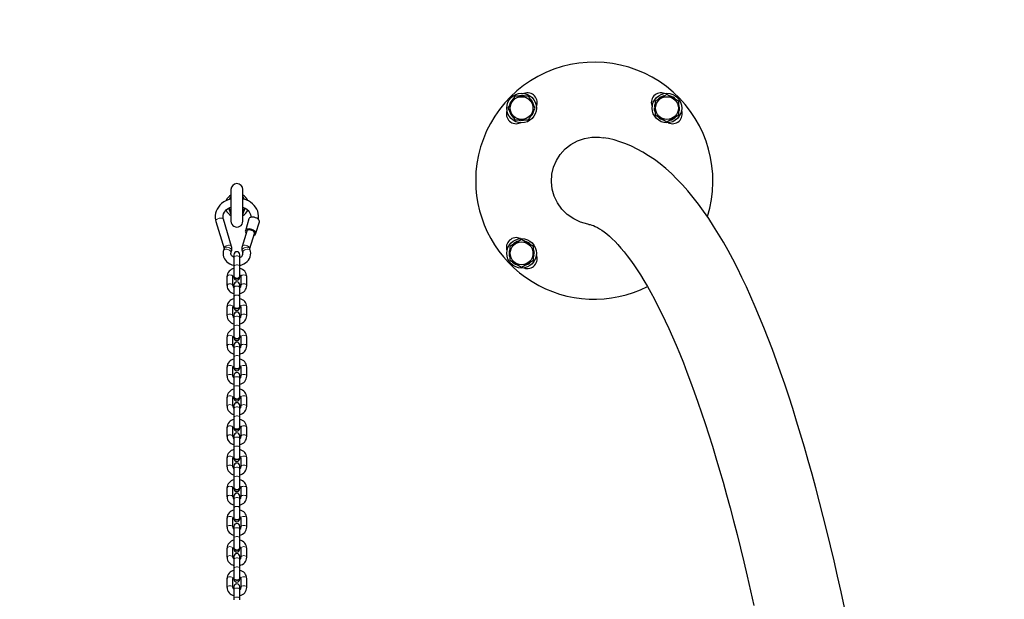
# Model space of a CAD drawing. Units: millimetres. Extents: x 2397 to 19845, y 2781 to 13205.
# Drawn here: x 11171 to 12167, y 9100 to 9687 of the extents above; entities that cross this region are included whole.
import ezdxf

# ---------------------------------------------------------------- set-up
doc = ezdxf.new("R2010")
doc.units = ezdxf.units.MM
doc.header["$LTSCALE"] = 50
doc.layers.add('THICK_LINE', color=7, linetype='Continuous', lineweight=25)
doc.styles.add('SLDTEXTSTYLE0', font='TXT', dxfattribs={"width": 0.605})
doc.dimstyles.new('SLDDIMSTYLE2', dxfattribs={"dimtxt": 200, "dimasz": 250, "dimexe": 0, "dimexo": 0.0625, "dimgap": 50, "dimtad": 2, "dimdec": 0, "dimrnd": 1e-09, "dimzin": 12, "dimdsep": 46, "dimtxsty": 'SLDTEXTSTYLE0', "dimsah": 1, "dimcen": 0.09, "dimadec": 0, "dimazin": 3, "dimtfac": 1, "dimtofl": 0, "dimtmove": 0, "dimatfit": 3, "dimfxl": 0, "dimfrac": 2, "dimtolj": 1, "dimtzin": 12, "dimarcsym": 0})

# ---------------------------------------------------------------- blocks, each defined once
blk = doc.blocks.new('_D_14')
at = {"layer": 'THICK_LINE', "color": 7}
for p, q in [((2396.86, 8354.55), (2396.86, 13043.2)), ((19035.68, 10001.27), (19035.68, 13043.2)), ((2396.86, 12943.2), (19035.68, 12943.2))]:
    blk.add_line(p, q, dxfattribs=at)
for points in [[(2396.86, 12943.2), (2646.86, 12893.2), (2646.86, 12993.2)], [(19035.68, 12943.2), (18785.68, 12993.2), (18785.68, 12893.2)]]:
    blk.add_solid(points, dxfattribs=at)
at = {"layer": 'THICK_LINE', "color": 7, "insert": (10403.07, 13201.02), "char_height": 200, "attachment_point": 1, "style": 'SLDTEXTSTYLE0'}
blk.add_mtext('16639', dxfattribs=at)

msp = doc.modelspace()

# ---------------------------------------------------------------- linework, layer by layer
at = {"color": 7, "linetype": 'Continuous', "lineweight": 25}
for p, q in [((11671.52, 9609.54), (11664.6, 9597.54)), ((11685.38, 9609.54), (11671.52, 9609.54)), ((11692.31, 9597.54), (11685.38, 9609.54)), ((11825.53, 9611.4), (11813.53, 9604.47)), ((11813.53, 9604.47), (11813.53, 9590.61)), ((11837.53, 9604.47), (11825.53, 9611.4)), ((11837.53, 9590.61), (11837.53, 9604.47)), ((11664.6, 9597.54), (11671.52, 9585.54)), ((11685.38, 9585.54), (11692.31, 9597.54)), ((11812.88, 9597.84), (11812.88, 9597.84)), ((11812.94, 9598.73), (11813.53, 9598.57)), ((11813.1, 9599.89), (11813.39, 9601.1)), ((11813.1, 9599.89), (11813.1, 9599.89)), ((11671.52, 9585.54), (11685.38, 9585.54)), ((11676.1, 9585.11), (11674.89, 9585.4)), ((11676.1, 9585.11), (11676.1, 9585.11)), ((11677.26, 9584.95), (11677.26, 9584.95)), ((11678.16, 9584.9), (11678.16, 9584.9)), ((11813.53, 9590.61), (11825.53, 9583.69)), ((11825.53, 9583.69), (11837.53, 9590.61)), ((11384.38, 9515), (11384.38, 9483)), ((11396.38, 9483), (11396.38, 9515)), ((11382.98, 9505.17), (11384.38, 9507.61)), ((11384.36, 9505.58), (11384.36, 9505.58)), ((11396.38, 9507.61), (11397.78, 9505.19)), ((11382.19, 9496.19), (11384.38, 9492.39)), ((11384.38, 9490.39), (11382.19, 9496.19)), ((11396.38, 9492.39), (11398.58, 9496.21)), ((11398.58, 9496.21), (11396.38, 9490.39)), ((11385.1, 9457.38), (11376.75, 9484.99)), ((11402.58, 9485.42), (11398.94, 9473.4)), ((11369.09, 9482.67), (11377.39, 9455.22)), ((11409.54, 9470.71), (11413.11, 9482.24)), ((11400.38, 9472.97), (11395.66, 9457.38)), ((11403.37, 9455.22), (11408.04, 9470.65)), ((11678.45, 9464.32), (11666.45, 9457.39)), ((11690.45, 9457.39), (11678.45, 9464.32)), ((11377.44, 9455.38), (11376.85, 9453.42)), ((11403.91, 9453.42), (11403.32, 9455.38)), ((11666.45, 9457.39), (11666.45, 9443.54)), ((11690.45, 9443.54), (11690.45, 9457.39)), ((11384.51, 9451.11), (11385.1, 9453.06)), ((11387.38, 9449.1), (11387.38, 9446.16)), ((11387.38, 9446.16), (11387.38, 9437.06)), ((11393.38, 9446.16), (11393.38, 9449.1)), ((11393.38, 9437.06), (11393.38, 9446.16)), ((11395.66, 9453.06), (11396.25, 9451.11)), ((11691.05, 9449.27), (11690.45, 9449.43)), ((11690.88, 9448.11), (11690.59, 9446.9)), ((11690.88, 9448.11), (11690.88, 9448.11)), ((11691.1, 9450.17), (11691.1, 9450.17)), ((11387.38, 9437.06), (11387.38, 9427.83)), ((11393.38, 9427.83), (11393.38, 9437.06)), ((11666.45, 9443.54), (11678.45, 9436.61)), ((11678.45, 9436.61), (11690.45, 9443.54)), ((11380.38, 9426.93), (11380.38, 9417.83)), ((11386.38, 9417.83), (11386.38, 9426.93)), ((11387.38, 9427.83), (11387.38, 9427.27)), ((11387.38, 9427.27), (11387.38, 9426.23)), ((11393.38, 9427.27), (11393.38, 9427.83)), ((11393.38, 9426.23), (11393.38, 9427.27)), ((11394.38, 9426.93), (11394.38, 9417.83)), ((11400.38, 9417.83), (11400.38, 9426.93)), ((11387.38, 9418.53), (11387.38, 9415.59)), ((11387.38, 9415.59), (11387.38, 9406.5)), ((11393.38, 9415.59), (11393.38, 9418.53)), ((11393.38, 9406.5), (11393.38, 9415.59)), ((11387.38, 9406.5), (11387.38, 9397.27)), ((11393.38, 9397.27), (11393.38, 9406.5)), ((11380.38, 9396.36), (11380.38, 9387.27)), ((11386.38, 9387.27), (11386.38, 9396.36)), ((11387.38, 9397.27), (11387.38, 9396.7)), ((11387.38, 9396.7), (11387.38, 9395.66)), ((11393.38, 9396.7), (11393.38, 9397.27)), ((11393.38, 9395.66), (11393.38, 9396.7)), ((11394.38, 9396.36), (11394.38, 9387.27)), ((11400.38, 9387.27), (11400.38, 9396.36)), ((11387.38, 9387.97), (11387.38, 9385.03)), ((11387.38, 9385.03), (11387.38, 9375.93)), ((11393.38, 9385.03), (11393.38, 9387.97)), ((11393.38, 9375.93), (11393.38, 9385.03)), ((11387.38, 9375.93), (11387.38, 9366.7)), ((11393.38, 9366.7), (11393.38, 9375.93)), ((11380.38, 9365.8), (11380.38, 9356.7)), ((11386.38, 9356.7), (11386.38, 9365.8)), ((11387.38, 9366.7), (11387.38, 9366.14)), ((11387.38, 9366.14), (11387.38, 9365.1)), ((11393.38, 9366.14), (11393.38, 9366.7)), ((11393.38, 9365.1), (11393.38, 9366.14)), ((11394.38, 9365.8), (11394.38, 9356.7)), ((11400.38, 9356.7), (11400.38, 9365.8)), ((11387.38, 9357.4), (11387.38, 9354.46)), ((11387.38, 9354.46), (11387.38, 9345.37)), ((11393.38, 9354.46), (11393.38, 9357.4)), ((11393.38, 9345.37), (11393.38, 9354.46)), ((11387.38, 9345.37), (11387.38, 9336.14)), ((11393.38, 9336.14), (11393.38, 9345.37)), ((11380.38, 9335.23), (11380.38, 9326.14)), ((11386.38, 9326.14), (11386.38, 9335.23)), ((11387.38, 9336.14), (11387.38, 9335.57)), ((11387.38, 9335.57), (11387.38, 9334.53)), ((11393.38, 9335.57), (11393.38, 9336.14)), ((11393.38, 9334.53), (11393.38, 9335.57)), ((11394.38, 9335.23), (11394.38, 9326.14)), ((11400.38, 9326.14), (11400.38, 9335.23)), ((11387.38, 9326.84), (11387.38, 9323.89)), ((11393.38, 9323.89), (11393.38, 9326.84)), ((11387.38, 9323.89), (11387.38, 9314.8)), ((11387.38, 9314.8), (11387.38, 9305.57)), ((11393.38, 9314.8), (11393.38, 9323.89)), ((11393.38, 9305.57), (11393.38, 9314.8)), ((11380.38, 9304.67), (11380.38, 9295.57)), ((11386.38, 9295.57), (11386.38, 9304.67)), ((11387.38, 9305.57), (11387.38, 9305.01)), ((11387.38, 9305.01), (11387.38, 9303.97)), ((11393.38, 9305.01), (11393.38, 9305.57)), ((11393.38, 9303.97), (11393.38, 9305.01)), ((11394.38, 9304.67), (11394.38, 9295.57)), ((11400.38, 9295.57), (11400.38, 9304.67)), ((11387.38, 9296.27), (11387.38, 9293.33)), ((11393.38, 9293.33), (11393.38, 9296.27)), ((11387.38, 9293.33), (11387.38, 9284.23)), ((11393.38, 9284.23), (11393.38, 9293.33)), ((11387.38, 9284.23), (11387.38, 9275.01)), ((11387.38, 9275.01), (11387.38, 9274.44)), ((11393.38, 9275.01), (11393.38, 9284.23)), ((11393.38, 9274.44), (11393.38, 9275.01)), ((11380.38, 9274.1), (11380.38, 9265.01)), ((11386.38, 9265.01), (11386.38, 9274.1)), ((11387.38, 9274.44), (11387.38, 9273.4)), ((11387.38, 9265.71), (11387.38, 9262.76)), ((11393.38, 9273.4), (11393.38, 9274.44)), ((11393.38, 9262.76), (11393.38, 9265.71)), ((11394.38, 9274.1), (11394.38, 9265.01)), ((11400.38, 9265.01), (11400.38, 9274.1)), ((11387.38, 9262.76), (11387.38, 9253.67)), ((11393.38, 9253.67), (11393.38, 9262.76)), ((11387.38, 9253.67), (11387.38, 9244.44)), ((11393.38, 9244.44), (11393.38, 9253.67)), ((11380.38, 9243.54), (11380.38, 9234.44)), ((11386.38, 9234.44), (11386.38, 9243.54)), ((11387.38, 9244.44), (11387.38, 9243.88)), ((11387.38, 9243.88), (11387.38, 9242.84)), ((11387.38, 9235.14), (11387.38, 9232.2)), ((11393.38, 9243.88), (11393.38, 9244.44)), ((11393.38, 9242.84), (11393.38, 9243.88)), ((11393.38, 9232.2), (11393.38, 9235.14)), ((11394.38, 9243.54), (11394.38, 9234.44)), ((11400.38, 9234.44), (11400.38, 9243.54)), ((11387.38, 9232.2), (11387.38, 9223.1)), ((11393.38, 9223.1), (11393.38, 9232.2)), ((11387.38, 9223.1), (11387.38, 9213.87)), ((11393.38, 9213.87), (11393.38, 9223.1)), ((11380.38, 9212.97), (11380.38, 9203.88)), ((11386.38, 9203.88), (11386.38, 9212.97)), ((11387.38, 9213.87), (11387.38, 9213.31)), ((11387.38, 9213.31), (11387.38, 9212.27)), ((11393.38, 9213.31), (11393.38, 9213.87)), ((11393.38, 9212.27), (11393.38, 9213.31)), ((11394.38, 9212.97), (11394.38, 9203.88)), ((11400.38, 9203.88), (11400.38, 9212.97)), ((11387.38, 9204.57), (11387.38, 9201.63)), ((11387.38, 9201.63), (11387.38, 9192.54)), ((11393.38, 9201.63), (11393.38, 9204.57)), ((11393.38, 9192.54), (11393.38, 9201.63)), ((11387.38, 9192.54), (11387.38, 9183.31)), ((11393.38, 9183.31), (11393.38, 9192.54)), ((11380.38, 9182.4), (11380.38, 9173.31)), ((11386.38, 9173.31), (11386.38, 9182.4)), ((11387.38, 9183.31), (11387.38, 9182.75)), ((11387.38, 9182.75), (11387.38, 9181.71)), ((11393.38, 9182.75), (11393.38, 9183.31)), ((11393.38, 9181.71), (11393.38, 9182.75)), ((11394.38, 9182.4), (11394.38, 9173.31)), ((11400.38, 9173.31), (11400.38, 9182.4)), ((11387.38, 9174.01), (11387.38, 9171.07)), ((11387.38, 9171.07), (11387.38, 9161.97)), ((11393.38, 9171.07), (11393.38, 9174.01)), ((11393.38, 9161.97), (11393.38, 9171.07)), ((11387.38, 9161.97), (11387.38, 9152.74)), ((11393.38, 9152.74), (11393.38, 9161.97)), ((11380.38, 9151.84), (11380.38, 9142.74)), ((11386.38, 9142.74), (11386.38, 9151.84)), ((11387.38, 9152.74), (11387.38, 9152.18)), ((11387.38, 9152.18), (11387.38, 9151.14)), ((11393.38, 9152.18), (11393.38, 9152.74)), ((11393.38, 9151.14), (11393.38, 9152.18)), ((11394.38, 9151.84), (11394.38, 9142.74)), ((11400.38, 9142.74), (11400.38, 9151.84)), ((11387.38, 9143.44), (11387.38, 9140.5)), ((11387.38, 9140.5), (11387.38, 9131.41)), ((11393.38, 9140.5), (11393.38, 9143.44)), ((11393.38, 9131.41), (11393.38, 9140.5)), ((11387.38, 9131.41), (11387.38, 9122.18)), ((11393.38, 9122.18), (11393.38, 9131.41)), ((11380.38, 9121.27), (11380.38, 9112.18)), ((11386.38, 9112.18), (11386.38, 9121.27)), ((11387.38, 9122.18), (11387.38, 9121.61)), ((11387.38, 9121.61), (11387.38, 9120.57)), ((11393.38, 9121.61), (11393.38, 9122.18)), ((11393.38, 9120.57), (11393.38, 9121.61)), ((11394.38, 9121.27), (11394.38, 9112.18)), ((11400.38, 9112.18), (11400.38, 9121.27)), ((11387.38, 9112.88), (11387.38, 9109.93)), ((11387.38, 9109.93), (11387.38, 9100.84)), ((11393.38, 9109.93), (11393.38, 9112.88)), ((11393.38, 9100.84), (11393.38, 9109.93)), ((11387.38, 9100.84), (11387.38, 9099.55)), ((11393.38, 9099.55), (11393.38, 9100.84))]:
    msp.add_line(p, q, dxfattribs=at)
at = {"color": 7, "linetype": 'Continuous', "lineweight": 25, "flags": 128}
for points in [[(11813.36, 9594.08), (11813.02, 9595.69), (11812.88, 9597.84)], [(11681.91, 9585.37), (11680.3, 9585.03), (11678.16, 9584.9)], [(11746.58, 9479.81), (11745.6, 9479.99), (11738.07, 9482.07), (11731.16, 9485.3), (11724.71, 9489.78), (11719.3, 9495.1), (11714.75, 9501.44), (11711.5, 9508.17), (11709.38, 9515.57), (11708.58, 9522.88), (11709.05, 9530.44), (11710.73, 9537.54), (11713.65, 9544.44), (11717.58, 9550.58), (11722.61, 9556.14), (11728.39, 9560.7), (11735.02, 9564.34), (11742.06, 9566.8), (11749.63, 9568.09), (11757.19, 9568.11), (11760.92, 9567.49)], [(12005.16, 9091.87), (12001.67, 9107.85), (11998.14, 9123.6), (11994.56, 9139.1), (11990.96, 9154.37), (11987.31, 9169.39), (11983.62, 9184.16), (11979.9, 9198.69), (11976.14, 9212.97), (11972.34, 9226.99), (11968.5, 9240.77), (11964.62, 9254.29), (11960.7, 9267.55), (11956.75, 9280.56), (11952.76, 9293.32), (11948.72, 9305.81), (11944.65, 9318.05), (11940.53, 9330.02), (11936.37, 9341.74), (11932.17, 9353.19), (11927.93, 9364.38), (11923.64, 9375.31), (11919.3, 9385.97), (11914.92, 9396.38), (11910.48, 9406.51), (11905.99, 9416.38), (11901.44, 9425.99), (11896.83, 9435.33), (11892.16, 9444.41), (11887.43, 9453.22), (11882.62, 9461.76), (11877.74, 9470.02), (11872.77, 9478.02), (11867.73, 9485.73), (11862.6, 9493.16), (11857.37, 9500.3), (11852.06, 9507.13), (11846.66, 9513.65), (11841.17, 9519.84), (11835.61, 9525.68), (11829.98, 9531.16), (11824.29, 9536.27), (11818.55, 9541), (11812.79, 9545.34), (11807, 9549.3), (11801.2, 9552.86), (11795.4, 9556.05), (11789.59, 9558.87), (11783.78, 9561.33), (11777.97, 9563.44), (11772.17, 9565.2), (11766.37, 9566.62), (11760.92, 9567.49)], [(11384.36, 9505.58), (11384.12, 9505.53), (11381.61, 9504.75), (11379.23, 9503.72), (11377.01, 9502.44), (11374.98, 9500.93), (11373.19, 9499.23), (11371.64, 9497.34), (11370.38, 9495.32), (11369.42, 9493.17), (11368.76, 9490.95), (11368.43, 9488.69), (11368.41, 9486.42), (11368.71, 9484.17), (11369.09, 9482.67)], [(11412.12, 9484.7), (11412.34, 9486.26), (11412.34, 9488.54), (11412.03, 9490.79), (11411.42, 9492.98), (11410.5, 9495.09), (11409.3, 9497.09), (11407.83, 9498.96), (11406.1, 9500.66), (11404.15, 9502.17), (11401.99, 9503.48), (11399.67, 9504.55), (11397.2, 9505.38), (11396.41, 9505.56)], [(11376.75, 9484.99), (11376.57, 9485.68), (11376.38, 9487.27), (11376.51, 9488.87), (11376.95, 9490.47), (11377.69, 9492), (11378.72, 9493.42), (11380, 9494.7), (11381.5, 9495.82), (11383.2, 9496.75), (11384.38, 9497.21)], [(11396.38, 9497.21), (11397.09, 9496.96), (11398.81, 9496.09), (11400.34, 9495.05), (11401.65, 9493.85), (11402.73, 9492.53), (11403.54, 9491.11), (11404.09, 9489.62), (11404.36, 9488.07), (11404.33, 9486.83)], [(11413.11, 9482.24), (11413.18, 9482.73), (11413, 9483.57), (11412.47, 9484.43), (11411.62, 9485.25), (11410.51, 9485.97), (11409.23, 9486.54), (11407.84, 9486.93), (11406.46, 9487.11), (11405.18, 9487.07), (11404.07, 9486.8), (11403.22, 9486.34), (11402.69, 9485.7), (11402.58, 9485.42)], [(11409.54, 9470.71), (11409.36, 9471.55), (11408.83, 9472.41), (11407.98, 9473.22), (11406.88, 9473.94), (11405.59, 9474.52), (11404.21, 9474.91), (11402.83, 9475.09), (11401.54, 9475.05), (11400.44, 9474.78), (11399.59, 9474.31), (11399.05, 9473.68), (11398.87, 9472.91), (11399.05, 9472.07), (11399.59, 9471.21), (11399.78, 9470.99)], [(11408.04, 9470.65), (11408.09, 9471.01), (11407.92, 9471.71), (11407.41, 9472.42), (11406.63, 9473.07), (11405.63, 9473.62), (11404.5, 9474), (11403.34, 9474.19), (11402.27, 9474.16), (11401.36, 9473.93), (11400.71, 9473.51), (11400.38, 9472.97)], [(11746.58, 9479.81), (11747.86, 9479.57), (11749.5, 9479.11), (11751.2, 9478.51), (11753, 9477.74), (11755.11, 9476.68), (11757.33, 9475.41), (11759.67, 9473.9), (11762.12, 9472.14), (11764.68, 9470.12), (11767.35, 9467.83), (11770.12, 9465.27), (11773, 9462.42), (11775.96, 9459.27), (11779.01, 9455.82), (11782.14, 9452.07), (11785.34, 9448), (11788.6, 9443.62), (11791.92, 9438.93), (11795.3, 9433.92), (11798.73, 9428.58), (11802.21, 9422.93), (11805.72, 9416.95), (11809.27, 9410.65), (11812.84, 9404.02), (11816.45, 9397.08), (11820.07, 9389.81), (11823.71, 9382.22), (11827.37, 9374.31), (11831.04, 9366.08), (11834.72, 9357.54), (11838.41, 9348.68), (11842.1, 9339.51), (11845.79, 9330.03), (11849.47, 9320.24), (11853.16, 9310.14), (11856.84, 9299.74), (11860.51, 9289.04), (11864.17, 9278.04), (11867.82, 9266.74), (11871.45, 9255.15), (11875.07, 9243.27), (11878.68, 9231.09), (11882.27, 9218.63), (11885.83, 9205.89), (11889.38, 9192.86), (11892.91, 9179.56), (11896.42, 9165.97), (11899.9, 9152.12), (11903.36, 9137.99), (11906.79, 9123.6), (11910.19, 9108.94), (11913.57, 9094.02)], [(11376.85, 9453.42), (11376.56, 9452.24), (11376.38, 9450.39), (11376.52, 9448.54), (11376.97, 9446.75), (11377.71, 9445.04), (11378.72, 9443.45), (11380, 9442.02), (11381.51, 9440.76), (11383.23, 9439.71), (11385.12, 9438.9), (11387.13, 9438.34), (11387.39, 9438.3)], [(11387.38, 9446.16), (11386.65, 9446.96), (11385.75, 9447.6), (11385.07, 9448.32), (11384.63, 9449.09), (11384.41, 9449.88), (11384.42, 9450.74), (11384.51, 9451.11)], [(11393.34, 9438.28), (11393.45, 9438.3), (11395.5, 9438.84), (11397.43, 9439.66), (11399.2, 9440.73), (11400.77, 9442.03), (11402.1, 9443.53), (11403.14, 9445.19), (11403.87, 9446.97), (11404.28, 9448.81), (11404.37, 9450.66), (11404.15, 9452.5), (11403.91, 9453.42)], [(11690.62, 9453.92), (11690.97, 9452.31), (11691.1, 9450.17)]]:
    msp.add_lwpolyline(points, dxfattribs=at)
at = {"color": 8, "linetype": 'Continuous', "lineweight": 18, "flags": 128}
for points in [[(11369.09, 9482.67), (11369.05, 9482.87), (11369.13, 9483.55), (11369.56, 9484.27), (11370.28, 9484.94), (11371.23, 9485.52), (11372.34, 9485.94), (11373.5, 9486.18), (11374.6, 9486.21), (11375.56, 9486.03), (11376.28, 9485.65), (11376.7, 9485.11), (11376.75, 9484.99)], [(11376.85, 9453.42), (11376.9, 9453.55), (11377.32, 9454.09), (11378.04, 9454.46), (11379, 9454.64), (11380.1, 9454.61), (11381.26, 9454.37), (11382.36, 9453.95), (11383.32, 9453.37), (11384.04, 9452.7), (11384.46, 9451.99), (11384.55, 9451.3), (11384.51, 9451.11)], [(11377.39, 9455.22), (11377.4, 9455.25), (11377.49, 9455.94), (11377.91, 9456.65), (11378.63, 9457.33), (11379.59, 9457.9), (11380.69, 9458.33), (11381.85, 9458.57), (11382.95, 9458.6), (11383.91, 9458.42), (11384.63, 9458.04), (11385.05, 9457.5), (11385.1, 9457.36)], [(11377.44, 9455.38), (11377.49, 9455.5), (11377.91, 9456.04), (11378.63, 9456.42), (11379.59, 9456.6), (11380.69, 9456.57), (11381.85, 9456.33), (11382.95, 9455.9), (11383.91, 9455.33), (11384.63, 9454.65), (11385.05, 9453.94), (11385.14, 9453.25), (11385.1, 9453.06)], [(11403.32, 9455.38), (11403.28, 9455.5), (11402.85, 9456.04), (11402.13, 9456.42), (11401.18, 9456.6), (11400.07, 9456.57), (11398.91, 9456.33), (11397.81, 9455.9), (11396.85, 9455.33), (11396.13, 9454.65), (11395.71, 9453.94), (11395.62, 9453.25), (11395.66, 9453.06)], [(11403.37, 9455.22), (11403.36, 9455.25), (11403.28, 9455.94), (11402.85, 9456.65), (11402.13, 9457.33), (11401.18, 9457.9), (11400.07, 9458.33), (11398.91, 9458.57), (11397.81, 9458.6), (11396.85, 9458.42), (11396.13, 9458.04), (11395.71, 9457.5), (11395.66, 9457.38)], [(11403.91, 9453.42), (11403.87, 9453.55), (11403.44, 9454.09), (11402.72, 9454.46), (11401.77, 9454.64), (11400.66, 9454.61), (11399.5, 9454.37), (11398.4, 9453.95), (11397.44, 9453.37), (11396.72, 9452.7), (11396.3, 9451.99), (11396.21, 9451.3), (11396.25, 9451.11)], [(11393.38, 9446.16), (11393.2, 9446.73), (11392.68, 9447.24), (11391.88, 9447.62), (11390.9, 9447.82), (11389.86, 9447.82), (11388.88, 9447.62), (11388.08, 9447.24), (11387.56, 9446.73), (11387.38, 9446.16)], [(11393.38, 9437.06), (11393.2, 9437.64), (11392.68, 9438.15), (11391.88, 9438.53), (11390.9, 9438.73), (11389.86, 9438.73), (11388.88, 9438.53), (11388.08, 9438.15), (11387.56, 9437.64), (11387.38, 9437.06)], [(11380.38, 9426.93), (11380.43, 9427.22), (11380.78, 9427.77), (11381.45, 9428.22), (11382.36, 9428.52), (11383.38, 9428.62)], [(11383.38, 9428.62), (11384.41, 9428.52), (11385.31, 9428.22), (11385.98, 9427.77), (11386.34, 9427.22), (11386.38, 9426.93)], [(11393.38, 9427.83), (11393.2, 9427.01), (11392.68, 9426.28), (11391.88, 9425.74), (11390.9, 9425.45), (11389.86, 9425.45), (11388.88, 9425.74), (11388.08, 9426.28), (11387.56, 9427.01), (11387.38, 9427.83), (11387.38, 9427.83)], [(11393.38, 9427.27), (11393.2, 9426.4), (11392.68, 9425.64), (11391.88, 9425.07), (11390.9, 9424.77), (11389.86, 9424.77), (11388.88, 9425.07), (11388.08, 9425.64), (11387.56, 9426.4), (11387.38, 9427.27), (11387.38, 9427.27)], [(11397.38, 9428.62), (11396.36, 9428.52), (11395.45, 9428.22), (11394.78, 9427.77), (11394.43, 9427.22), (11394.38, 9426.93)], [(11400.38, 9426.93), (11400.34, 9427.22), (11399.98, 9427.77), (11399.31, 9428.22), (11398.41, 9428.52), (11397.38, 9428.62)], [(11380.38, 9417.83), (11380.43, 9418.13), (11380.78, 9418.68), (11381.45, 9419.13), (11382.36, 9419.42), (11383.38, 9419.53)], [(11383.38, 9419.53), (11384.41, 9419.42), (11385.31, 9419.13), (11385.98, 9418.68), (11386.34, 9418.13), (11386.38, 9417.83)], [(11393.38, 9415.59), (11393.2, 9416.17), (11392.68, 9416.68), (11391.88, 9417.06), (11390.9, 9417.26), (11389.86, 9417.26), (11388.88, 9417.06), (11388.08, 9416.68), (11387.56, 9416.17), (11387.38, 9415.59)], [(11397.38, 9419.53), (11396.36, 9419.42), (11395.45, 9419.13), (11394.78, 9418.68), (11394.43, 9418.13), (11394.38, 9417.83)], [(11400.38, 9417.83), (11400.34, 9418.13), (11399.98, 9418.68), (11399.31, 9419.13), (11398.41, 9419.42), (11397.38, 9419.53)], [(11393.38, 9406.5), (11393.2, 9407.07), (11392.68, 9407.58), (11391.88, 9407.96), (11390.9, 9408.16), (11389.86, 9408.16), (11388.88, 9407.96), (11388.08, 9407.58), (11387.56, 9407.07), (11387.38, 9406.5)], [(11380.38, 9396.36), (11380.43, 9396.66), (11380.78, 9397.21), (11381.45, 9397.66), (11382.36, 9397.95), (11383.38, 9398.05)], [(11383.38, 9398.05), (11384.41, 9397.95), (11385.31, 9397.66), (11385.98, 9397.21), (11386.34, 9396.66), (11386.38, 9396.36)], [(11393.38, 9397.27), (11393.2, 9396.44), (11392.68, 9395.72), (11391.88, 9395.18), (11390.9, 9394.89), (11389.86, 9394.89), (11388.88, 9395.18), (11388.08, 9395.72), (11387.56, 9396.44), (11387.38, 9397.27), (11387.38, 9397.27)], [(11393.38, 9396.7), (11393.2, 9395.84), (11392.68, 9395.07), (11391.88, 9394.51), (11390.9, 9394.21), (11389.86, 9394.21), (11388.88, 9394.51), (11388.08, 9395.07), (11387.56, 9395.84), (11387.38, 9396.7), (11387.38, 9396.7)], [(11397.38, 9398.05), (11396.36, 9397.95), (11395.45, 9397.66), (11394.78, 9397.21), (11394.43, 9396.66), (11394.38, 9396.36)], [(11400.38, 9396.36), (11400.34, 9396.66), (11399.98, 9397.21), (11399.31, 9397.66), (11398.41, 9397.95), (11397.38, 9398.05)], [(11380.38, 9387.27), (11380.43, 9387.56), (11380.78, 9388.11), (11381.45, 9388.56), (11382.36, 9388.86), (11383.38, 9388.96)], [(11383.38, 9388.96), (11384.41, 9388.86), (11385.31, 9388.56), (11385.98, 9388.11), (11386.34, 9387.56), (11386.38, 9387.27)], [(11393.38, 9385.03), (11393.2, 9385.6), (11392.68, 9386.11), (11391.88, 9386.49), (11390.9, 9386.69), (11389.86, 9386.69), (11388.88, 9386.49), (11388.08, 9386.11), (11387.56, 9385.6), (11387.38, 9385.03)], [(11397.38, 9388.96), (11396.36, 9388.86), (11395.45, 9388.56), (11394.78, 9388.11), (11394.43, 9387.56), (11394.38, 9387.27)], [(11400.38, 9387.27), (11400.34, 9387.56), (11399.98, 9388.11), (11399.31, 9388.56), (11398.41, 9388.86), (11397.38, 9388.96)], [(11393.38, 9375.93), (11393.2, 9376.51), (11392.68, 9377.02), (11391.88, 9377.39), (11390.9, 9377.6), (11389.86, 9377.6), (11388.88, 9377.39), (11388.08, 9377.02), (11387.56, 9376.51), (11387.38, 9375.93)], [(11380.38, 9365.8), (11380.43, 9366.09), (11380.78, 9366.64), (11381.45, 9367.09), (11382.36, 9367.39), (11383.38, 9367.49)], [(11383.38, 9367.49), (11384.41, 9367.39), (11385.31, 9367.09), (11385.98, 9366.64), (11386.34, 9366.09), (11386.38, 9365.8)], [(11393.38, 9366.7), (11393.2, 9365.88), (11392.68, 9365.15), (11391.88, 9364.61), (11390.9, 9364.32), (11389.86, 9364.32), (11388.88, 9364.61), (11388.08, 9365.15), (11387.56, 9365.88), (11387.38, 9366.7), (11387.38, 9366.7)], [(11393.38, 9366.14), (11393.2, 9365.27), (11392.68, 9364.51), (11391.88, 9363.94), (11390.9, 9363.64), (11389.86, 9363.64), (11388.88, 9363.94), (11388.08, 9364.51), (11387.56, 9365.27), (11387.38, 9366.14), (11387.38, 9366.14)], [(11397.38, 9367.49), (11396.36, 9367.39), (11395.45, 9367.09), (11394.78, 9366.64), (11394.43, 9366.09), (11394.38, 9365.8)], [(11400.38, 9365.8), (11400.34, 9366.09), (11399.98, 9366.64), (11399.31, 9367.09), (11398.41, 9367.39), (11397.38, 9367.49)], [(11380.38, 9356.7), (11380.43, 9357), (11380.78, 9357.55), (11381.45, 9358), (11382.36, 9358.29), (11383.38, 9358.39)], [(11383.38, 9358.39), (11384.41, 9358.29), (11385.31, 9358), (11385.98, 9357.55), (11386.34, 9357), (11386.38, 9356.7)], [(11393.38, 9354.46), (11393.2, 9355.04), (11392.68, 9355.55), (11391.88, 9355.92), (11390.9, 9356.12), (11389.86, 9356.12), (11388.88, 9355.92), (11388.08, 9355.55), (11387.56, 9355.04), (11387.38, 9354.46)], [(11397.38, 9358.39), (11396.36, 9358.29), (11395.45, 9358), (11394.78, 9357.55), (11394.43, 9357), (11394.38, 9356.7)], [(11400.38, 9356.7), (11400.34, 9357), (11399.98, 9357.55), (11399.31, 9358), (11398.41, 9358.29), (11397.38, 9358.39)], [(11393.38, 9345.37), (11393.2, 9345.94), (11392.68, 9346.45), (11391.88, 9346.83), (11390.9, 9347.03), (11389.86, 9347.03), (11388.88, 9346.83), (11388.08, 9346.45), (11387.56, 9345.94), (11387.38, 9345.37)], [(11380.38, 9335.23), (11380.43, 9335.53), (11380.78, 9336.08), (11381.45, 9336.53), (11382.36, 9336.82), (11383.38, 9336.92)], [(11383.38, 9336.92), (11384.41, 9336.82), (11385.31, 9336.53), (11385.98, 9336.08), (11386.34, 9335.53), (11386.38, 9335.23)], [(11393.38, 9336.14), (11393.2, 9335.31), (11392.68, 9334.58), (11391.88, 9334.04), (11390.9, 9333.76), (11389.86, 9333.76), (11388.88, 9334.04), (11388.08, 9334.58), (11387.56, 9335.31), (11387.38, 9336.14), (11387.38, 9336.14)], [(11393.38, 9335.57), (11393.2, 9334.71), (11392.68, 9333.94), (11391.88, 9333.38), (11390.9, 9333.08), (11389.86, 9333.08), (11388.88, 9333.38), (11388.08, 9333.94), (11387.56, 9334.71), (11387.38, 9335.57), (11387.38, 9335.57)], [(11397.38, 9336.92), (11396.36, 9336.82), (11395.45, 9336.53), (11394.78, 9336.08), (11394.43, 9335.53), (11394.38, 9335.23)], [(11400.38, 9335.23), (11400.34, 9335.53), (11399.98, 9336.08), (11399.31, 9336.53), (11398.41, 9336.82), (11397.38, 9336.92)], [(11380.38, 9326.14), (11380.43, 9326.43), (11380.78, 9326.98), (11381.45, 9327.43), (11382.36, 9327.73), (11383.38, 9327.83)], [(11383.38, 9327.83), (11384.41, 9327.73), (11385.31, 9327.43), (11385.98, 9326.98), (11386.34, 9326.43), (11386.38, 9326.14)], [(11393.38, 9323.89), (11393.2, 9324.47), (11392.68, 9324.98), (11391.88, 9325.36), (11390.9, 9325.56), (11389.86, 9325.56), (11388.88, 9325.36), (11388.08, 9324.98), (11387.56, 9324.47), (11387.38, 9323.89)], [(11397.38, 9327.83), (11396.36, 9327.73), (11395.45, 9327.43), (11394.78, 9326.98), (11394.43, 9326.43), (11394.38, 9326.14)], [(11400.38, 9326.14), (11400.34, 9326.43), (11399.98, 9326.98), (11399.31, 9327.43), (11398.41, 9327.73), (11397.38, 9327.83)], [(11393.38, 9314.8), (11393.2, 9315.38), (11392.68, 9315.89), (11391.88, 9316.26), (11390.9, 9316.46), (11389.86, 9316.46), (11388.88, 9316.26), (11388.08, 9315.89), (11387.56, 9315.38), (11387.38, 9314.8)], [(11380.38, 9304.67), (11380.43, 9304.96), (11380.78, 9305.51), (11381.45, 9305.96), (11382.36, 9306.26), (11383.38, 9306.36)], [(11383.38, 9306.36), (11384.41, 9306.26), (11385.31, 9305.96), (11385.98, 9305.51), (11386.34, 9304.96), (11386.38, 9304.67)], [(11393.38, 9305.57), (11393.2, 9304.75), (11392.68, 9304.02), (11391.88, 9303.48), (11390.9, 9303.19), (11389.86, 9303.19), (11388.88, 9303.48), (11388.08, 9304.02), (11387.56, 9304.75), (11387.38, 9305.57), (11387.38, 9305.57)], [(11393.38, 9305.01), (11393.2, 9304.14), (11392.68, 9303.38), (11391.88, 9302.81), (11390.9, 9302.51), (11389.86, 9302.51), (11388.88, 9302.81), (11388.08, 9303.38), (11387.56, 9304.14), (11387.38, 9305.01), (11387.38, 9305.01)], [(11397.38, 9306.36), (11396.36, 9306.26), (11395.45, 9305.96), (11394.78, 9305.51), (11394.43, 9304.96), (11394.38, 9304.67)], [(11400.38, 9304.67), (11400.34, 9304.96), (11399.98, 9305.51), (11399.31, 9305.96), (11398.41, 9306.26), (11397.38, 9306.36)], [(11380.38, 9295.57), (11380.43, 9295.87), (11380.78, 9296.42), (11381.45, 9296.87), (11382.36, 9297.16), (11383.38, 9297.26)], [(11383.38, 9297.26), (11384.41, 9297.16), (11385.31, 9296.87), (11385.98, 9296.42), (11386.34, 9295.87), (11386.38, 9295.57)], [(11393.38, 9293.33), (11393.2, 9293.91), (11392.68, 9294.42), (11391.88, 9294.79), (11390.9, 9294.99), (11389.86, 9294.99), (11388.88, 9294.79), (11388.08, 9294.42), (11387.56, 9293.91), (11387.38, 9293.33)], [(11397.38, 9297.26), (11396.36, 9297.16), (11395.45, 9296.87), (11394.78, 9296.42), (11394.43, 9295.87), (11394.38, 9295.57)], [(11400.38, 9295.57), (11400.34, 9295.87), (11399.98, 9296.42), (11399.31, 9296.87), (11398.41, 9297.16), (11397.38, 9297.26)], [(11393.38, 9284.23), (11393.2, 9284.81), (11392.68, 9285.32), (11391.88, 9285.7), (11390.9, 9285.9), (11389.86, 9285.9), (11388.88, 9285.7), (11388.08, 9285.32), (11387.56, 9284.81), (11387.38, 9284.23)], [(11380.38, 9274.1), (11380.43, 9274.39), (11380.78, 9274.95), (11381.45, 9275.4), (11382.36, 9275.69), (11383.38, 9275.79)], [(11383.38, 9275.79), (11384.41, 9275.69), (11385.31, 9275.4), (11385.98, 9274.95), (11386.34, 9274.39), (11386.38, 9274.1)], [(11393.38, 9275.01), (11393.2, 9274.18), (11392.68, 9273.45), (11391.88, 9272.91), (11390.9, 9272.63), (11389.86, 9272.63), (11388.88, 9272.91), (11388.08, 9273.45), (11387.56, 9274.18), (11387.38, 9275.01), (11387.38, 9275.01)], [(11397.38, 9275.79), (11396.36, 9275.69), (11395.45, 9275.4), (11394.78, 9274.95), (11394.43, 9274.39), (11394.38, 9274.1)], [(11400.38, 9274.1), (11400.34, 9274.39), (11399.98, 9274.95), (11399.31, 9275.4), (11398.41, 9275.69), (11397.38, 9275.79)], [(11380.38, 9265.01), (11380.43, 9265.3), (11380.78, 9265.85), (11381.45, 9266.3), (11382.36, 9266.59), (11383.38, 9266.7)], [(11383.38, 9266.7), (11384.41, 9266.59), (11385.31, 9266.3), (11385.98, 9265.85), (11386.34, 9265.3), (11386.38, 9265.01)], [(11393.38, 9274.44), (11393.2, 9273.57), (11392.68, 9272.81), (11391.88, 9272.25), (11390.9, 9271.94), (11389.86, 9271.94), (11388.88, 9272.25), (11388.08, 9272.81), (11387.56, 9273.57), (11387.38, 9274.44), (11387.38, 9274.44)], [(11397.38, 9266.7), (11396.36, 9266.59), (11395.45, 9266.3), (11394.78, 9265.85), (11394.43, 9265.3), (11394.38, 9265.01)], [(11400.38, 9265.01), (11400.34, 9265.3), (11399.98, 9265.85), (11399.31, 9266.3), (11398.41, 9266.59), (11397.38, 9266.7)], [(11393.38, 9262.76), (11393.2, 9263.34), (11392.68, 9263.85), (11391.88, 9264.23), (11390.9, 9264.43), (11389.86, 9264.43), (11388.88, 9264.23), (11388.08, 9263.85), (11387.56, 9263.34), (11387.38, 9262.76)], [(11393.38, 9253.67), (11393.2, 9254.25), (11392.68, 9254.75), (11391.88, 9255.13), (11390.9, 9255.33), (11389.86, 9255.33), (11388.88, 9255.13), (11388.08, 9254.75), (11387.56, 9254.25), (11387.38, 9253.67)], [(11380.38, 9243.54), (11380.43, 9243.83), (11380.78, 9244.38), (11381.45, 9244.83), (11382.36, 9245.12), (11383.38, 9245.23)], [(11383.38, 9245.23), (11384.41, 9245.12), (11385.31, 9244.83), (11385.98, 9244.38), (11386.34, 9243.83), (11386.38, 9243.54)], [(11397.38, 9245.23), (11396.36, 9245.12), (11395.45, 9244.83), (11394.78, 9244.38), (11394.43, 9243.83), (11394.38, 9243.54)], [(11400.38, 9243.54), (11400.34, 9243.83), (11399.98, 9244.38), (11399.31, 9244.83), (11398.41, 9245.12), (11397.38, 9245.23)], [(11380.38, 9234.44), (11380.43, 9234.73), (11380.78, 9235.29), (11381.45, 9235.74), (11382.36, 9236.03), (11383.38, 9236.13)], [(11383.38, 9236.13), (11384.41, 9236.03), (11385.31, 9235.74), (11385.98, 9235.29), (11386.34, 9234.73), (11386.38, 9234.44)], [(11393.38, 9244.44), (11393.2, 9243.61), (11392.68, 9242.89), (11391.88, 9242.35), (11390.9, 9242.06), (11389.86, 9242.06), (11388.88, 9242.35), (11388.08, 9242.89), (11387.56, 9243.61), (11387.38, 9244.44), (11387.38, 9244.44)], [(11393.38, 9243.88), (11393.2, 9243.01), (11392.68, 9242.25), (11391.88, 9241.68), (11390.9, 9241.38), (11389.86, 9241.38), (11388.88, 9241.68), (11388.08, 9242.25), (11387.56, 9243.01), (11387.38, 9243.88), (11387.38, 9243.88)], [(11397.38, 9236.13), (11396.36, 9236.03), (11395.45, 9235.74), (11394.78, 9235.29), (11394.43, 9234.73), (11394.38, 9234.44)], [(11400.38, 9234.44), (11400.34, 9234.73), (11399.98, 9235.29), (11399.31, 9235.74), (11398.41, 9236.03), (11397.38, 9236.13)], [(11393.38, 9232.2), (11393.2, 9232.78), (11392.68, 9233.28), (11391.88, 9233.66), (11390.9, 9233.86), (11389.86, 9233.86), (11388.88, 9233.66), (11388.08, 9233.28), (11387.56, 9232.78), (11387.38, 9232.2)], [(11393.38, 9223.1), (11393.2, 9223.68), (11392.68, 9224.19), (11391.88, 9224.57), (11390.9, 9224.77), (11389.86, 9224.77), (11388.88, 9224.57), (11388.08, 9224.19), (11387.56, 9223.68), (11387.38, 9223.1)], [(11380.38, 9212.97), (11380.43, 9213.26), (11380.78, 9213.82), (11381.45, 9214.26), (11382.36, 9214.56), (11383.38, 9214.66)], [(11380.38, 9203.88), (11380.43, 9204.17), (11380.78, 9204.72), (11381.45, 9205.17), (11382.36, 9205.46), (11383.38, 9205.57)], [(11383.38, 9214.66), (11384.41, 9214.56), (11385.31, 9214.26), (11385.98, 9213.82), (11386.34, 9213.26), (11386.38, 9212.97)], [(11383.38, 9205.57), (11384.41, 9205.46), (11385.31, 9205.17), (11385.98, 9204.72), (11386.34, 9204.17), (11386.38, 9203.88)], [(11393.38, 9213.87), (11393.2, 9213.05), (11392.68, 9212.32), (11391.88, 9211.78), (11390.9, 9211.5), (11389.86, 9211.5), (11388.88, 9211.78), (11388.08, 9212.32), (11387.56, 9213.05), (11387.38, 9213.87), (11387.38, 9213.87)], [(11393.38, 9213.31), (11393.2, 9212.44), (11392.68, 9211.68), (11391.88, 9211.11), (11390.9, 9210.81), (11389.86, 9210.81), (11388.88, 9211.11), (11388.08, 9211.68), (11387.56, 9212.44), (11387.38, 9213.31), (11387.38, 9213.31)], [(11397.38, 9214.66), (11396.36, 9214.56), (11395.45, 9214.26), (11394.78, 9213.82), (11394.43, 9213.26), (11394.38, 9212.97)], [(11397.38, 9205.57), (11396.36, 9205.46), (11395.45, 9205.17), (11394.78, 9204.72), (11394.43, 9204.17), (11394.38, 9203.88)], [(11400.38, 9212.97), (11400.34, 9213.26), (11399.98, 9213.82), (11399.31, 9214.26), (11398.41, 9214.56), (11397.38, 9214.66)], [(11400.38, 9203.88), (11400.34, 9204.17), (11399.98, 9204.72), (11399.31, 9205.17), (11398.41, 9205.46), (11397.38, 9205.57)], [(11393.38, 9201.63), (11393.2, 9202.21), (11392.68, 9202.72), (11391.88, 9203.1), (11390.9, 9203.3), (11389.86, 9203.3), (11388.88, 9203.1), (11388.08, 9202.72), (11387.56, 9202.21), (11387.38, 9201.63)], [(11393.38, 9192.54), (11393.2, 9193.12), (11392.68, 9193.62), (11391.88, 9194), (11390.9, 9194.2), (11389.86, 9194.2), (11388.88, 9194), (11388.08, 9193.62), (11387.56, 9193.12), (11387.38, 9192.54)], [(11380.38, 9182.4), (11380.43, 9182.7), (11380.78, 9183.25), (11381.45, 9183.7), (11382.36, 9183.99), (11383.38, 9184.09)], [(11383.38, 9184.09), (11384.41, 9183.99), (11385.31, 9183.7), (11385.98, 9183.25), (11386.34, 9182.7), (11386.38, 9182.4)], [(11393.38, 9183.31), (11393.2, 9182.48), (11392.68, 9181.76), (11391.88, 9181.22), (11390.9, 9180.93), (11389.86, 9180.93), (11388.88, 9181.22), (11388.08, 9181.76), (11387.56, 9182.48), (11387.38, 9183.31), (11387.38, 9183.31)], [(11393.38, 9182.75), (11393.2, 9181.88), (11392.68, 9181.11), (11391.88, 9180.55), (11390.9, 9180.25), (11389.86, 9180.25), (11388.88, 9180.55), (11388.08, 9181.11), (11387.56, 9181.88), (11387.38, 9182.75), (11387.38, 9182.75)], [(11397.38, 9184.09), (11396.36, 9183.99), (11395.45, 9183.7), (11394.78, 9183.25), (11394.43, 9182.7), (11394.38, 9182.4)], [(11400.38, 9182.4), (11400.34, 9182.7), (11399.98, 9183.25), (11399.31, 9183.7), (11398.41, 9183.99), (11397.38, 9184.09)], [(11380.38, 9173.31), (11380.43, 9173.6), (11380.78, 9174.15), (11381.45, 9174.6), (11382.36, 9174.9), (11383.38, 9175)], [(11383.38, 9175), (11384.41, 9174.9), (11385.31, 9174.6), (11385.98, 9174.15), (11386.34, 9173.6), (11386.38, 9173.31)], [(11393.38, 9171.07), (11393.2, 9171.64), (11392.68, 9172.15), (11391.88, 9172.53), (11390.9, 9172.73), (11389.86, 9172.73), (11388.88, 9172.53), (11388.08, 9172.15), (11387.56, 9171.64), (11387.38, 9171.07)], [(11397.38, 9175), (11396.36, 9174.9), (11395.45, 9174.6), (11394.78, 9174.15), (11394.43, 9173.6), (11394.38, 9173.31)], [(11400.38, 9173.31), (11400.34, 9173.6), (11399.98, 9174.15), (11399.31, 9174.6), (11398.41, 9174.9), (11397.38, 9175)], [(11393.38, 9161.97), (11393.2, 9162.55), (11392.68, 9163.06), (11391.88, 9163.44), (11390.9, 9163.64), (11389.86, 9163.64), (11388.88, 9163.44), (11388.08, 9163.06), (11387.56, 9162.55), (11387.38, 9161.97)], [(11380.38, 9151.84), (11380.43, 9152.13), (11380.78, 9152.68), (11381.45, 9153.13), (11382.36, 9153.43), (11383.38, 9153.53)], [(11383.38, 9153.53), (11384.41, 9153.43), (11385.31, 9153.13), (11385.98, 9152.68), (11386.34, 9152.13), (11386.38, 9151.84)], [(11393.38, 9152.74), (11393.2, 9151.92), (11392.68, 9151.19), (11391.88, 9150.65), (11390.9, 9150.36), (11389.86, 9150.36), (11388.88, 9150.65), (11388.08, 9151.19), (11387.56, 9151.92), (11387.38, 9152.74), (11387.38, 9152.74)], [(11393.38, 9152.18), (11393.2, 9151.31), (11392.68, 9150.55), (11391.88, 9149.98), (11390.9, 9149.68), (11389.86, 9149.68), (11388.88, 9149.98), (11388.08, 9150.55), (11387.56, 9151.31), (11387.38, 9152.18), (11387.38, 9152.18)], [(11397.38, 9153.53), (11396.36, 9153.43), (11395.45, 9153.13), (11394.78, 9152.68), (11394.43, 9152.13), (11394.38, 9151.84)], [(11400.38, 9151.84), (11400.34, 9152.13), (11399.98, 9152.68), (11399.31, 9153.13), (11398.41, 9153.43), (11397.38, 9153.53)], [(11380.38, 9142.74), (11380.43, 9143.04), (11380.78, 9143.59), (11381.45, 9144.04), (11382.36, 9144.33), (11383.38, 9144.43)], [(11383.38, 9144.43), (11384.41, 9144.33), (11385.31, 9144.04), (11385.98, 9143.59), (11386.34, 9143.04), (11386.38, 9142.74)], [(11393.38, 9140.5), (11393.2, 9141.08), (11392.68, 9141.59), (11391.88, 9141.96), (11390.9, 9142.17), (11389.86, 9142.17), (11388.88, 9141.96), (11388.08, 9141.59), (11387.56, 9141.08), (11387.38, 9140.5)], [(11397.38, 9144.43), (11396.36, 9144.33), (11395.45, 9144.04), (11394.78, 9143.59), (11394.43, 9143.04), (11394.38, 9142.74)], [(11400.38, 9142.74), (11400.34, 9143.04), (11399.98, 9143.59), (11399.31, 9144.04), (11398.41, 9144.33), (11397.38, 9144.43)], [(11393.38, 9131.41), (11393.2, 9131.98), (11392.68, 9132.49), (11391.88, 9132.87), (11390.9, 9133.07), (11389.86, 9133.07), (11388.88, 9132.87), (11388.08, 9132.49), (11387.56, 9131.98), (11387.38, 9131.41)], [(11380.38, 9121.27), (11380.43, 9121.57), (11380.78, 9122.12), (11381.45, 9122.57), (11382.36, 9122.86), (11383.38, 9122.96)], [(11383.38, 9122.96), (11384.41, 9122.86), (11385.31, 9122.57), (11385.98, 9122.12), (11386.34, 9121.57), (11386.38, 9121.27)], [(11393.38, 9122.18), (11393.2, 9121.35), (11392.68, 9120.62), (11391.88, 9120.09), (11390.9, 9119.8), (11389.86, 9119.8), (11388.88, 9120.09), (11388.08, 9120.62), (11387.56, 9121.35), (11387.38, 9122.18), (11387.38, 9122.18)], [(11393.38, 9121.61), (11393.2, 9120.75), (11392.68, 9119.98), (11391.88, 9119.42), (11390.9, 9119.12), (11389.86, 9119.12), (11388.88, 9119.42), (11388.08, 9119.98), (11387.56, 9120.75), (11387.38, 9121.61), (11387.38, 9121.61)], [(11397.38, 9122.96), (11396.36, 9122.86), (11395.45, 9122.57), (11394.78, 9122.12), (11394.43, 9121.57), (11394.38, 9121.27)], [(11400.38, 9121.27), (11400.34, 9121.57), (11399.98, 9122.12), (11399.31, 9122.57), (11398.41, 9122.86), (11397.38, 9122.96)], [(11380.38, 9112.18), (11380.43, 9112.47), (11380.78, 9113.02), (11381.45, 9113.47), (11382.36, 9113.77), (11383.38, 9113.87)], [(11383.38, 9113.87), (11384.41, 9113.77), (11385.31, 9113.47), (11385.98, 9113.02), (11386.34, 9112.47), (11386.38, 9112.18)], [(11393.38, 9109.93), (11393.2, 9110.51), (11392.68, 9111.02), (11391.88, 9111.4), (11390.9, 9111.6), (11389.86, 9111.6), (11388.88, 9111.4), (11388.08, 9111.02), (11387.56, 9110.51), (11387.38, 9109.93)], [(11397.38, 9113.87), (11396.36, 9113.77), (11395.45, 9113.47), (11394.78, 9113.02), (11394.43, 9112.47), (11394.38, 9112.18)], [(11400.38, 9112.18), (11400.34, 9112.47), (11399.98, 9113.02), (11399.31, 9113.47), (11398.41, 9113.77), (11397.38, 9113.87)], [(11393.38, 9100.84), (11393.2, 9101.42), (11392.68, 9101.93), (11391.88, 9102.3), (11390.9, 9102.5), (11389.86, 9102.5), (11388.88, 9102.3), (11388.08, 9101.93), (11387.56, 9101.42), (11387.38, 9100.84)]]:
    msp.add_lwpolyline(points, dxfattribs=at)
at = {"color": 7, "linetype": 'Continuous', "lineweight": 25}
for centre, radius in [((11678.45, 9597.54), 15), ((11678.45, 9597.54), 11.5), ((11825.53, 9597.54), 15), ((11825.53, 9597.54), 11.5), ((11678.45, 9450.46), 15), ((11678.45, 9450.46), 11.5)]:
    msp.add_circle(centre, radius, dxfattribs=at)
for centre, radius, start, end in [((11751.99, 9524), 120, 342.44016, 180), ((11678.45, 9597.54), 12.65, 134.10838, 167.0894), ((11678.45, 9597.54), 12.65, 73.57207, 107.87408), ((11684.33, 9602.98), 10, 335.15102, 110.43726), ((11678.45, 9597.54), 12.65, 11.89861, 47.60873), ((11819.66, 9602.98), 10, 69.56278, 204.84894), ((11825.53, 9597.54), 12.65, 104.04855, 136.43903), ((11825.53, 9597.54), 12.65, 44.10838, 77.0894), ((11673.01, 9591.67), 10, 159.56274, 294.84898), ((11678.45, 9597.54), 12.65, 194.04855, 226.43903), ((11678.45, 9597.54), 12.65, 312.29911, 346.24639), ((11825.53, 9597.54), 12.65, 169.28269, 174.59885), ((11830.97, 9591.67), 10, 245.15102, 20.43726), ((11825.53, 9597.54), 12.65, 343.57207, 17.87408), ((11678.45, 9597.54), 12.65, 259.28269, 264.59885), ((11825.53, 9597.54), 12.65, 222.29911, 256.24639), ((11825.53, 9597.54), 12.65, 281.89861, 317.60873), ((11751.99, 9524), 120, 180, 296.65232), ((11390.38, 9515), 6, 0, 180), ((11390.38, 9499), 12, 120, 155.64668), ((11390.38, 9499), 12, 23.77455, 60), ((11390.38, 9499), 12, 203.9844, 240), ((11390.38, 9499), 12, 300, 336.18993), ((11390.38, 9483), 6, 179.99996, 0.00004), ((11407.19, 9471.04), 2.37, 275.96093, 352.02471), ((11673.01, 9456.34), 10, 65.15101, 200.43726), ((11377.98, 9455.22), 7.44, 343.13683, 16.86317), ((11402.79, 9455.22), 7.44, 163.13683, 196.86317), ((11678.45, 9450.46), 12.65, 163.57207, 197.87408), ((11678.45, 9450.46), 12.65, 101.89861, 137.60873), ((11678.45, 9450.46), 12.65, 42.29911, 76.24639), ((11390.38, 9449.1), 3, 0, 180), ((11392.45, 9450.01), 3.96, 283.59723, 16.14549), ((11684.33, 9445.02), 10, 249.56276, 24.84897), ((11678.45, 9450.46), 12.65, 349.28269, 354.59885), ((11389.12, 9426.56), 8.74, 101.44884, 177.58118), ((11391.7, 9426.59), 8.69, 2.22122, 78.82892), ((11678.45, 9450.46), 12.65, 224.10838, 257.0894), ((11678.45, 9450.46), 12.65, 284.04855, 316.43903), ((11388.21, 9425.91), 2.09, 113.35669, 150.92668), ((11390.38, 9426.23), 3, 180, 0), ((11392.31, 9426.84), 2.08, 2.56482, 58.81084), ((11389.07, 9418.17), 8.69, 182.22122, 258.82892), ((11388.41, 9417.4), 2.08, 167.80563, 240.24425), ((11390.38, 9418.53), 3, 0, 180), ((11391.65, 9418.2), 8.74, 281.44884, 357.58118), ((11392.33, 9417.4), 2.09, 300.06811, 11.88201), ((11389.12, 9395.99), 8.74, 101.44884, 177.58118), ((11391.7, 9396.03), 8.69, 2.22122, 78.82892), ((11388.21, 9395.35), 2.09, 113.35669, 150.92668), ((11390.38, 9395.66), 3, 180, 0), ((11392.31, 9396.27), 2.08, 2.56482, 58.81084), ((11389.07, 9387.61), 8.69, 182.22122, 258.82892), ((11388.41, 9386.83), 2.08, 167.80563, 240.24425), ((11390.38, 9387.97), 3, 0, 180), ((11391.65, 9387.64), 8.74, 281.44884, 357.58118), ((11392.33, 9386.84), 2.09, 300.06811, 11.88201), ((11389.12, 9365.43), 8.74, 101.44884, 177.58118), ((11388.21, 9364.78), 2.09, 113.35669, 150.92668), ((11390.38, 9365.1), 3, 180, 0), ((11391.7, 9365.46), 8.69, 2.22122, 78.82892), ((11392.31, 9365.7), 2.08, 2.56482, 58.81084), ((11389.07, 9357.04), 8.69, 182.22122, 258.82892), ((11388.46, 9356.8), 2.08, 182.56482, 238.81084), ((11390.38, 9357.4), 3, 0, 180), ((11391.65, 9357.07), 8.74, 281.44884, 357.58118), ((11392.33, 9356.27), 2.09, 300.06811, 11.88201), ((11389.12, 9334.86), 8.74, 101.44884, 177.58118), ((11388.21, 9334.21), 2.09, 113.35669, 150.92668), ((11390.38, 9334.53), 3, 180, 0), ((11391.7, 9334.9), 8.69, 2.22122, 78.82892), ((11392.31, 9335.14), 2.08, 2.56482, 58.81084), ((11389.07, 9326.47), 8.69, 182.22122, 258.82892), ((11388.46, 9326.23), 2.08, 182.56482, 238.81084), ((11390.38, 9326.84), 3, 0, 180), ((11391.65, 9326.51), 8.74, 281.44884, 357.58118), ((11392.33, 9325.71), 2.09, 300.06811, 11.88201), ((11389.12, 9304.3), 8.74, 101.44884, 177.58118), ((11388.21, 9303.65), 2.09, 113.35669, 150.92668), ((11391.7, 9304.33), 8.69, 2.22122, 78.82892), ((11392.31, 9304.57), 2.08, 2.56482, 58.81084), ((11389.07, 9295.91), 8.69, 182.22122, 258.82892), ((11388.41, 9295.13), 2.08, 167.80563, 240.24425), ((11390.38, 9303.97), 3, 180, 0), ((11390.38, 9296.27), 3, 0, 180), ((11391.65, 9295.94), 8.74, 281.44884, 357.58118), ((11392.33, 9295.14), 2.09, 300.06811, 11.88201), ((11389.12, 9273.73), 8.74, 101.44884, 177.58118), ((11388.21, 9273.08), 2.09, 113.35669, 150.92668), ((11391.7, 9273.76), 8.69, 2.22122, 78.82892), ((11392.31, 9274.01), 2.08, 2.56482, 58.81084), ((11389.07, 9265.34), 8.69, 182.22122, 258.82892), ((11388.41, 9264.57), 2.08, 167.80563, 240.24425), ((11390.38, 9273.4), 3, 180, 0), ((11390.38, 9265.71), 3, 0, 180), ((11391.65, 9265.38), 8.74, 281.44884, 357.58118), ((11392.33, 9264.58), 2.09, 300.06811, 11.88201), ((11389.12, 9243.17), 8.74, 101.44884, 177.58118), ((11391.7, 9243.2), 8.69, 2.22122, 78.82892), ((11392.31, 9243.44), 2.08, 2.56482, 58.81084), ((11388.21, 9242.52), 2.09, 113.35669, 150.92668), ((11390.38, 9242.84), 3, 180, 0), ((11390.38, 9235.14), 3, 0, 180), ((11389.07, 9234.78), 8.69, 182.22122, 258.82892), ((11388.41, 9234), 2.08, 167.80563, 240.24425), ((11391.65, 9234.81), 8.74, 281.44884, 357.58118), ((11392.33, 9234.01), 2.09, 300.06811, 11.88201), ((11389.12, 9212.6), 8.74, 101.44884, 177.58118), ((11391.7, 9212.63), 8.69, 2.22122, 78.82892), ((11388.21, 9211.95), 2.09, 113.35669, 150.92668), ((11390.38, 9212.27), 3, 180, 0), ((11390.38, 9204.57), 3, 0, 180), ((11392.31, 9212.88), 2.08, 2.56482, 58.81084), ((11389.07, 9204.21), 8.69, 182.22122, 258.82892), ((11388.41, 9203.44), 2.08, 167.80563, 240.24425), ((11391.65, 9204.24), 8.74, 281.44884, 357.58118), ((11392.33, 9203.44), 2.09, 300.06811, 11.88201), ((11389.12, 9182.04), 8.74, 101.44884, 177.58118), ((11391.7, 9182.07), 8.69, 2.22122, 78.82892), ((11388.21, 9181.39), 2.09, 113.35669, 150.92668), ((11390.38, 9181.71), 3, 180, 0), ((11390.38, 9174.01), 3, 0, 180), ((11392.31, 9182.31), 2.08, 2.56482, 58.81084), ((11389.07, 9173.65), 8.69, 182.22122, 258.82892), ((11388.41, 9172.87), 2.08, 167.80563, 240.24425), ((11391.65, 9173.68), 8.74, 281.44884, 357.58118), ((11392.33, 9172.88), 2.09, 300.06811, 11.88201), ((11389.12, 9151.47), 8.74, 101.44884, 177.58118), ((11391.7, 9151.5), 8.69, 2.22122, 78.82892), ((11388.21, 9150.82), 2.09, 113.35669, 150.92668), ((11390.38, 9151.14), 3, 180, 0), ((11390.38, 9143.44), 3, 0, 180), ((11392.31, 9151.75), 2.08, 2.56482, 58.81084), ((11389.07, 9143.08), 8.69, 182.22122, 258.82892), ((11388.46, 9142.84), 2.08, 182.56482, 238.81084), ((11391.65, 9143.11), 8.74, 281.44884, 357.58118), ((11392.33, 9142.31), 2.09, 300.06811, 11.88201), ((11389.12, 9120.9), 8.74, 101.44884, 177.58118), ((11391.7, 9120.94), 8.69, 2.22122, 78.82892), ((11388.21, 9120.26), 2.09, 113.35669, 150.92668), ((11390.38, 9120.57), 3, 180, 0), ((11390.38, 9112.88), 3, 0, 180), ((11392.31, 9121.18), 2.08, 2.56482, 58.81084), ((11389.07, 9112.51), 8.69, 182.22122, 258.82892), ((11388.46, 9112.27), 2.08, 182.56482, 238.81084), ((11391.65, 9112.55), 8.74, 281.44884, 357.58118), ((11392.33, 9111.75), 2.09, 300.06811, 11.88201)]:
    msp.add_arc(centre, radius, start, end, dxfattribs=at)

# ---------------------------------------------------------------- dimensions: what is measured, and where the dimension line sits
at = {"layer": 'THICK_LINE', "color": 7}
dim = msp.add_linear_dim(base=(19035.68, 12943.2), p1=(2396.86, 8354.55), p2=(19035.68, 10001.27), dimstyle='SLDDIMSTYLE2', dxfattribs=at)
dim.commit()
dim.dimension.update_dxf_attribs({"geometry": '_D_14', "text_midpoint": (10716.27, 12943.2), "dimtype": 160})

doc.saveas('drawing.dxf')
